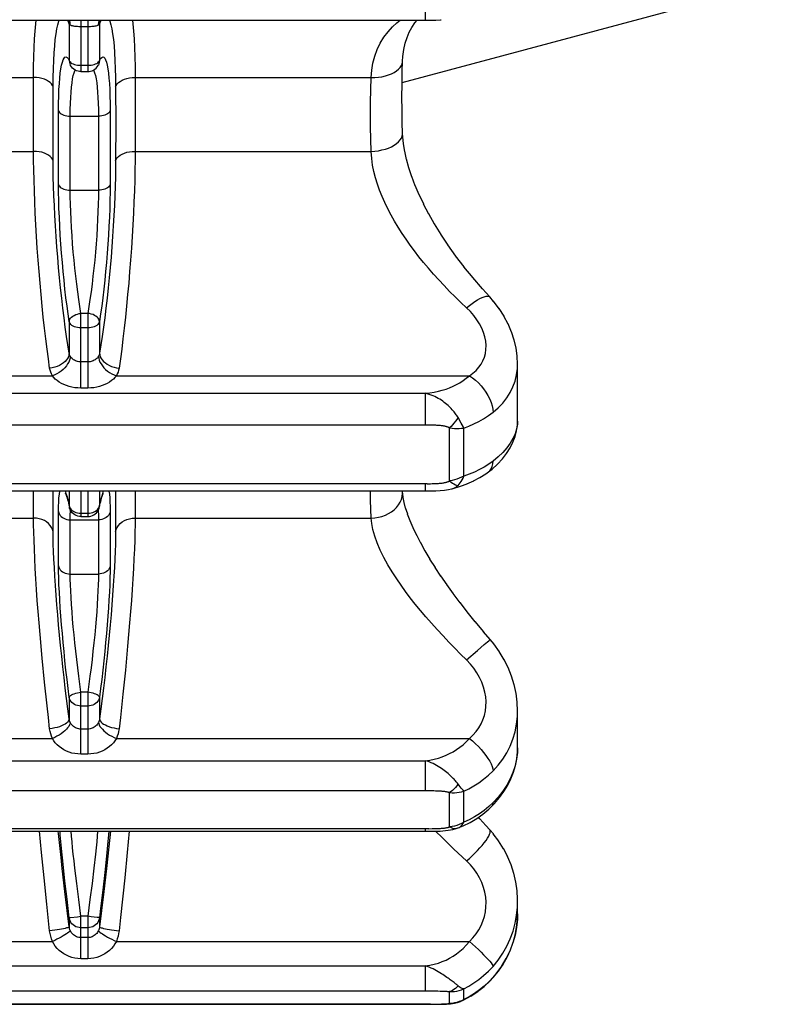
# Model space of a CAD drawing. Units: millimetres. Extents: x 0 to 297, y 0 to 210.
# Drawn here: x 229 to 248, y 65 to 90 of the extents above; entities that cross this region are included whole.
import ezdxf

# ---------------------------------------------------------------- set-up
doc = ezdxf.new("R2010")
doc.units = ezdxf.units.MM
doc.header["$LTSCALE"] = 16.335
doc.layers.get('0').update_dxf_attribs({"linetype": 'CONTINUOUS'})
doc.layers.add('RUNDUNGEN', color=7, linetype='CONTINUOUS')

msp = doc.modelspace()

# ---------------------------------------------------------------- linework, layer by layer
at = {"color": 7, "linetype": 'CONTINUOUS'}
for p, q in [((221.831, 89.742), (239.145, 89.742)), ((241.488, 79.565), (241.488, 81.015)), ((221.831, 77.792), (239.145, 77.792)), ((241.488, 71.268), (241.488, 72.206)), ((221.831, 69.152), (239.145, 69.152)), ((241.488, 67.053), (241.488, 67.377)), ((221.831, 64.759), (239.145, 64.759))]:
    msp.add_line(p, q, dxfattribs=at)
at = {"layer": 'RUNDUNGEN', "color": 7, "linetype": 'CONTINUOUS'}
for p, q in [((238.555, 88.16), (248.006, 90.693)), ((239.145, 90.088), (239.145, 89.742)), ((230.401, 89.742), (230.401, 88.437)), ((230.575, 89.742), (230.575, 88.437)), ((230.104, 89.641), (230.104, 88.72)), ((230.401, 89.585), (230.575, 89.585)), ((230.873, 89.641), (230.873, 88.72)), ((230.12, 88.632), (230.132, 88.604)), ((230.128, 88.612), (230.128, 88.613)), ((230.132, 88.604), (230.133, 88.604)), ((230.401, 88.597), (230.575, 88.597)), ((230.804, 88.646), (230.829, 88.663)), ((230.844, 88.604), (230.844, 88.604)), ((238.567, 88.698), (238.567, 88.698)), ((223.208, 88.288), (229.198, 88.288)), ((229.197, 87.663), (229.198, 88.288)), ((230.401, 88.437), (230.575, 88.437)), ((231.778, 88.288), (237.768, 88.288)), ((231.778, 88.288), (231.78, 87.35)), ((229.693, 87.111), (229.695, 88.047)), ((231.282, 88.047), (231.284, 87.111)), ((238.552, 87.785), (238.554, 88.118)), ((238.554, 87.458), (238.552, 87.791)), ((229.197, 86.725), (229.197, 87.663)), ((229.83, 86.51), (229.831, 87.448)), ((230.127, 86.366), (230.129, 87.304)), ((230.129, 87.304), (230.847, 87.304)), ((230.847, 87.304), (230.849, 86.366)), ((231.145, 87.448), (231.147, 86.51)), ((231.78, 87.35), (231.778, 86.413)), ((238.56, 87.13), (238.554, 87.464)), ((229.695, 86.175), (229.693, 87.111)), ((231.284, 87.111), (231.282, 86.175)), ((238.567, 86.878), (238.56, 87.137)), ((238.573, 86.776), (238.567, 86.878)), ((238.567, 86.878), (238.567, 86.878)), ((238.591, 86.6), (238.573, 86.782)), ((229.2, 86.184), (229.197, 86.725)), ((229.831, 85.571), (229.83, 86.51)), ((231.147, 86.51), (231.145, 85.571)), ((238.623, 86.409), (238.591, 86.605)), ((223.208, 86.413), (229.198, 86.413)), ((230.129, 85.428), (230.127, 86.366)), ((230.849, 86.366), (230.847, 85.428)), ((231.778, 86.413), (237.768, 86.413)), ((238.668, 86.205), (238.622, 86.415)), ((238.728, 85.992), (238.667, 86.212)), ((238.801, 85.769), (238.726, 85.998)), ((238.889, 85.541), (238.799, 85.776)), ((238.99, 85.307), (238.886, 85.548)), ((230.129, 85.428), (230.847, 85.428)), ((239.105, 85.068), (238.987, 85.314)), ((239.234, 84.821), (239.101, 85.074)), ((239.381, 84.565), (239.231, 84.828)), ((239.544, 84.301), (239.377, 84.572)), ((239.724, 84.031), (239.54, 84.308)), ((239.92, 83.756), (239.72, 84.037)), ((240.131, 83.478), (239.915, 83.762)), ((240.356, 83.2), (240.126, 83.485)), ((240.593, 82.924), (240.351, 83.207)), ((240.591, 82.927), (240.588, 82.93)), ((240.779, 82.718), (240.593, 82.924)), ((240.779, 82.718), (240.779, 82.718)), ((240.878, 82.604), (240.779, 82.718)), ((241.02, 82.418), (240.874, 82.609)), ((230.575, 82.299), (230.401, 82.299)), ((230.401, 80.403), (230.401, 82.299)), ((230.575, 82.299), (230.575, 80.403)), ((241.143, 82.225), (241.016, 82.423)), ((230.104, 82.092), (230.104, 81.288)), ((230.873, 82.092), (230.873, 81.288)), ((241.248, 82.026), (241.14, 82.23)), ((241.334, 81.825), (241.246, 82.032)), ((230.575, 81.929), (230.401, 81.929)), ((241.402, 81.621), (241.332, 81.83)), ((241.45, 81.417), (241.4, 81.625)), ((241.479, 81.213), (241.449, 81.421)), ((230.575, 81.067), (230.401, 81.067)), ((241.488, 81.014), (241.478, 81.217)), ((241.488, 81.013), (241.488, 81.014)), ((220.711, 80.717), (229.677, 80.717)), ((231.3, 80.717), (240.265, 80.717)), ((221.831, 80.27), (239.145, 80.27)), ((230.575, 80.403), (230.401, 80.403)), ((239.145, 80.27), (239.145, 79.47)), ((241.488, 79.566), (241.488, 79.566)), ((239.761, 78.047), (239.761, 79.395)), ((240.124, 78.169), (240.124, 79.389)), ((240.745, 78.274), (240.84, 78.348)), ((240.745, 78.274), (240.745, 78.274)), ((240.202, 77.97), (240.375, 78.048)), ((240.369, 78.045), (240.532, 78.132)), ((240.526, 78.129), (240.529, 78.131)), ((229.198, 77.103), (229.197, 77.792)), ((229.693, 77.469), (229.693, 77.792)), ((230.104, 77.792), (230.104, 77.416)), ((230.401, 77.792), (230.401, 77.143)), ((230.575, 77.792), (230.575, 77.143)), ((230.873, 77.792), (230.873, 77.416)), ((231.283, 77.792), (231.283, 77.236)), ((231.78, 77.792), (231.778, 77.103)), ((238.567, 77.772), (238.566, 77.792)), ((239.145, 77.975), (239.145, 77.792)), ((239.193, 77.975), (239.28, 77.976)), ((239.808, 77.843), (239.855, 77.855)), ((239.808, 77.843), (239.808, 77.843)), ((239.848, 77.853), (240.035, 77.909)), ((240.035, 77.909), (240.209, 77.973)), ((238.646, 77.356), (238.608, 77.5)), ((229.695, 76.758), (229.693, 77.469)), ((229.83, 76.615), (229.831, 77.266)), ((230.104, 77.416), (230.108, 77.378)), ((230.107, 77.387), (230.108, 77.378)), ((230.135, 77.283), (230.137, 77.303)), ((230.84, 77.303), (230.841, 77.283)), ((230.864, 77.385), (230.873, 77.416)), ((230.868, 77.378), (230.881, 77.434)), ((230.873, 77.416), (230.868, 77.378)), ((230.868, 77.378), (230.868, 77.378)), ((231.145, 77.266), (231.147, 76.612)), ((238.697, 77.2), (238.644, 77.361)), ((223.208, 77.103), (229.198, 77.103)), ((230.127, 76.407), (230.129, 77.058)), ((230.129, 77.058), (230.847, 77.058)), ((230.401, 77.143), (230.361, 77.146)), ((230.401, 77.224), (230.575, 77.224)), ((230.401, 77.143), (230.575, 77.143)), ((230.575, 77.143), (230.616, 77.146)), ((231.283, 77.236), (231.282, 76.758)), ((231.778, 77.103), (237.768, 77.103)), ((238.761, 77.031), (238.695, 77.205)), ((238.839, 76.851), (238.759, 77.037)), ((238.929, 76.662), (238.836, 76.857)), ((229.831, 75.889), (229.83, 76.615)), ((231.147, 76.612), (231.145, 75.889)), ((239.03, 76.466), (238.926, 76.668)), ((230.129, 75.682), (230.127, 76.407)), ((239.143, 76.265), (239.027, 76.473)), ((239.266, 76.057), (239.139, 76.271)), ((230.849, 76.171), (230.847, 75.682)), ((239.4, 75.845), (239.262, 76.064)), ((239.543, 75.629), (239.396, 75.851)), ((230.129, 75.682), (230.847, 75.682)), ((239.696, 75.408), (239.539, 75.635)), ((239.858, 75.183), (239.692, 75.414)), ((240.031, 74.952), (239.854, 75.189)), ((240.216, 74.715), (240.027, 74.958)), ((240.414, 74.468), (240.211, 74.721)), ((231.638, 74.44), (231.587, 73.848)), ((240.629, 74.211), (240.409, 74.475)), ((240.794, 74.018), (240.624, 74.217)), ((240.889, 73.903), (240.794, 74.018)), ((231.587, 73.848), (231.53, 73.242)), ((240.19, 73.502), (240.471, 73.745)), ((240.471, 73.745), (240.642, 73.891)), ((241.027, 73.71), (240.884, 73.909)), ((229.476, 72.937), (229.417, 73.547)), ((241.148, 73.508), (241.022, 73.717)), ((241.25, 73.3), (241.144, 73.516)), ((231.53, 73.242), (231.468, 72.633)), ((241.335, 73.086), (241.247, 73.307)), ((241.402, 72.868), (241.333, 73.093)), ((229.541, 72.333), (229.476, 72.937)), ((241.45, 72.647), (241.4, 72.875)), ((230.104, 72.554), (230.104, 72.006)), ((230.575, 72.681), (230.401, 72.681)), ((230.401, 71.11), (230.401, 72.681)), ((230.575, 72.681), (230.575, 71.11)), ((230.873, 72.554), (230.873, 72.006)), ((230.575, 72.332), (230.401, 72.332)), ((241.478, 72.431), (241.478, 72.434)), ((241.488, 72.205), (241.488, 72.205)), ((230.575, 71.745), (230.401, 71.745)), ((220.711, 71.507), (229.677, 71.508)), ((231.3, 71.508), (240.265, 71.507)), ((241.488, 71.268), (241.488, 71.268)), ((230.575, 71.11), (230.401, 71.11)), ((221.831, 70.944), (239.145, 70.944)), ((239.145, 70.944), (239.145, 70.185)), ((221.739, 70.185), (239.145, 70.185)), ((239.761, 69.264), (239.761, 70.136)), ((240.124, 69.38), (240.124, 70.17)), ((240.866, 69.881), (240.755, 69.777)), ((240.602, 69.585), (240.605, 69.588)), ((239.977, 69.237), (240.103, 69.29)), ((239.238, 69.218), (221.782, 69.218)), ((229.4, 68.609), (229.348, 69.152)), ((231.151, 69.152), (231.109, 68.759)), ((231.628, 69.152), (231.576, 68.609)), ((239.145, 69.218), (239.145, 69.152)), ((239.145, 69.152), (239.298, 69.153)), ((239.238, 69.218), (239.32, 69.219)), ((240.873, 69.085), (240.781, 69.192)), ((241.011, 68.902), (240.87, 69.089)), ((231.084, 68.893), (231.048, 68.52)), ((231.109, 68.759), (231.049, 68.209)), ((241.133, 68.708), (241.007, 68.909)), ((229.464, 67.97), (229.4, 68.609)), ((230.769, 68.571), (230.729, 68.216)), ((231.048, 68.52), (231.004, 68.106)), ((231.576, 68.609), (231.512, 67.97)), ((241.237, 68.506), (241.129, 68.715)), ((241.324, 68.297), (241.233, 68.514)), ((229.996, 67.886), (229.949, 68.317)), ((241.393, 68.081), (241.321, 68.304)), ((230.729, 68.216), (230.683, 67.829)), ((231.004, 68.106), (230.955, 67.66)), ((231.049, 68.209), (230.981, 67.626)), ((241.443, 67.862), (241.39, 68.089)), ((229.534, 67.302), (229.464, 67.97)), ((230.048, 67.428), (229.996, 67.886)), ((230.345, 67.417), (230.294, 67.829)), ((230.683, 67.829), (230.631, 67.417)), ((241.475, 67.64), (241.442, 67.87)), ((230.104, 66.725), (229.995, 67.626)), ((230.981, 67.626), (230.873, 66.725)), ((241.488, 67.417), (241.474, 67.648)), ((229.607, 66.624), (229.534, 67.302)), ((230.104, 66.958), (230.048, 67.428)), ((230.401, 66.993), (230.345, 67.417)), ((230.631, 67.417), (230.575, 66.993)), ((241.488, 67.376), (241.488, 67.426)), ((241.488, 67.376), (241.488, 67.377)), ((230.575, 66.993), (230.401, 66.993)), ((230.401, 65.917), (230.401, 66.993)), ((230.575, 66.993), (230.575, 65.917)), ((241.471, 66.768), (241.487, 66.995)), ((241.487, 66.991), (241.488, 67.043)), ((241.488, 67.053), (241.488, 67.044)), ((230.104, 66.958), (230.104, 66.725)), ((230.813, 66.965), (230.665, 66.982)), ((230.856, 66.96), (230.813, 66.965)), ((230.873, 66.958), (230.873, 66.725)), ((241.433, 66.547), (241.471, 66.773)), ((230.575, 66.703), (230.401, 66.703)), ((241.375, 66.33), (241.434, 66.552)), ((220.711, 66.355), (229.677, 66.355)), ((230.575, 66.454), (230.401, 66.454)), ((231.3, 66.355), (240.265, 66.355)), ((241.296, 66.118), (241.376, 66.335)), ((241.198, 65.913), (241.298, 66.123)), ((230.575, 65.917), (230.401, 65.917)), ((241.081, 65.718), (241.201, 65.919)), ((221.831, 65.736), (239.145, 65.736)), ((239.145, 65.736), (239.145, 65.1)), ((240.862, 65.435), (240.95, 65.539)), ((240.945, 65.533), (241.085, 65.724)), ((240.638, 65.215), (240.788, 65.356)), ((240.866, 65.445), (240.755, 65.328)), ((240.788, 65.356), (240.862, 65.435)), ((240.862, 65.435), (240.866, 65.445)), ((221.656, 65.099), (239.326, 65.099)), ((239.326, 65.099), (239.4, 65.099)), ((239.4, 65.099), (239.464, 65.098)), ((239.761, 64.78), (239.761, 65.081)), ((240.124, 64.878), (240.124, 65.152)), ((240.302, 64.969), (240.477, 65.086)), ((240.47, 65.081), (240.638, 65.215)), ((240.632, 65.209), (240.635, 65.212)), ((239.28, 64.766), (221.782, 64.765)), ((239.145, 64.765), (239.145, 64.759)), ((239.145, 64.759), (239.197, 64.759)), ((239.197, 64.759), (239.372, 64.76)), ((239.28, 64.766), (239.391, 64.766)), ((239.372, 64.76), (239.456, 64.761)), ((239.391, 64.766), (239.453, 64.767)), ((239.453, 64.767), (239.506, 64.767)), ((239.456, 64.761), (239.536, 64.762)), ((239.506, 64.767), (239.553, 64.768)), ((239.553, 64.768), (239.594, 64.77)), ((239.594, 64.77), (239.63, 64.771)), ((239.824, 64.784), (239.761, 64.78)), ((239.817, 64.776), (239.832, 64.778)), ((239.832, 64.778), (239.886, 64.786)), ((239.832, 64.778), (239.832, 64.778)), ((240.008, 64.827), (239.948, 64.808)), ((239.99, 64.814), (240.034, 64.829)), ((240.067, 64.85), (240.008, 64.827)), ((240.029, 64.827), (240.086, 64.852)), ((240.124, 64.878), (240.067, 64.85)), ((240.086, 64.852), (240.125, 64.871)), ((240.086, 64.852), (240.086, 64.852)), ((240.125, 64.871), (240.305, 64.971))]:
    msp.add_line(p, q, dxfattribs=at)
for points in [[(229.198, 88.288), (229.201, 88.559), (229.206, 88.813), (229.215, 89.049), (229.226, 89.267), (229.239, 89.467), (229.255, 89.648), (229.266, 89.742)], [(229.695, 88.047), (229.697, 88.288), (229.703, 88.512), (229.711, 88.722), (229.722, 88.915), (229.735, 89.093), (229.751, 89.254), (229.77, 89.397), (229.791, 89.522), (229.814, 89.627), (229.84, 89.714), (229.851, 89.742)], [(230.058, 89.742), (230.067, 89.727), (230.104, 89.641)], [(230.104, 89.641), (230.098, 89.701), (230.089, 89.742)], [(230.13, 89.623), (230.124, 89.681), (230.111, 89.736), (230.109, 89.742)], [(230.847, 89.623), (230.852, 89.681), (230.865, 89.736), (230.867, 89.742)], [(230.873, 89.641), (230.878, 89.701), (230.887, 89.742)], [(230.873, 89.641), (230.91, 89.727), (230.918, 89.742)], [(231.125, 89.742), (231.137, 89.714), (231.162, 89.627), (231.185, 89.522), (231.206, 89.397), (231.225, 89.254), (231.241, 89.093), (231.255, 88.915), (231.265, 88.722), (231.274, 88.512), (231.279, 88.288), (231.282, 88.047)], [(231.71, 89.742), (231.721, 89.648), (231.737, 89.467), (231.751, 89.267), (231.762, 89.049), (231.77, 88.813), (231.775, 88.559), (231.778, 88.288)], [(237.768, 88.288), (237.783, 88.471), (237.813, 88.651), (237.86, 88.827), (237.922, 88.996), (238.001, 89.159), (238.094, 89.31), (238.198, 89.448), (238.309, 89.57), (238.419, 89.674), (238.503, 89.742)], [(238.567, 88.698), (238.575, 88.822), (238.598, 88.998), (238.633, 89.157), (238.68, 89.303), (238.737, 89.436), (238.804, 89.558), (238.881, 89.671), (238.941, 89.742)], [(239.145, 89.742), (239.181, 89.742), (239.299, 89.743), (239.416, 89.746), (239.529, 89.753), (239.546, 89.755)], [(230.104, 89.641), (230.107, 89.637), (230.113, 89.633), (230.12, 89.628), (230.13, 89.623)], [(230.13, 89.623), (230.142, 89.616), (230.157, 89.61), (230.175, 89.605), (230.194, 89.601), (230.215, 89.597), (230.238, 89.594), (230.263, 89.591), (230.289, 89.589), (230.316, 89.587), (230.344, 89.586), (230.372, 89.585), (230.401, 89.585)], [(230.575, 89.585), (230.61, 89.585), (230.644, 89.586), (230.677, 89.588), (230.708, 89.59), (230.738, 89.594), (230.765, 89.598), (230.79, 89.603), (230.812, 89.608), (230.831, 89.615), (230.847, 89.623)], [(230.847, 89.623), (230.856, 89.628), (230.863, 89.633), (230.869, 89.637), (230.873, 89.641)], [(229.831, 87.448), (229.833, 87.637), (229.838, 87.813), (229.844, 87.979), (229.853, 88.132), (229.864, 88.271), (229.878, 88.396), (229.893, 88.505), (229.91, 88.598), (229.929, 88.675), (229.95, 88.734), (229.972, 88.777), (229.996, 88.802), (230.022, 88.809), (230.048, 88.798), (230.075, 88.768), (230.104, 88.72)], [(230.873, 88.72), (230.901, 88.768), (230.928, 88.798), (230.955, 88.809), (230.98, 88.802), (231.004, 88.777), (231.026, 88.734), (231.047, 88.675), (231.066, 88.598), (231.083, 88.505), (231.098, 88.396), (231.112, 88.271), (231.123, 88.132), (231.132, 87.979), (231.138, 87.813), (231.143, 87.637), (231.145, 87.448)], [(230.104, 88.72), (230.112, 88.7), (230.127, 88.681), (230.147, 88.663), (230.172, 88.646)], [(230.104, 88.72), (230.109, 88.675), (230.12, 88.632)], [(230.128, 88.612), (230.128, 88.613), (230.129, 88.611), (230.133, 88.604)], [(230.401, 88.437), (230.368, 88.439), (230.33, 88.446), (230.292, 88.458), (230.255, 88.475), (230.221, 88.497), (230.19, 88.524), (230.162, 88.556), (230.139, 88.592), (230.132, 88.604)], [(230.172, 88.646), (230.203, 88.632), (230.237, 88.619)], [(230.237, 88.619), (230.275, 88.61), (230.316, 88.602), (230.358, 88.598), (230.401, 88.597)], [(230.575, 88.597), (230.618, 88.598), (230.661, 88.602), (230.701, 88.61), (230.739, 88.619)], [(230.575, 88.437), (230.608, 88.439), (230.647, 88.446), (230.685, 88.458), (230.721, 88.475), (230.755, 88.497), (230.787, 88.524), (230.814, 88.556), (230.837, 88.592), (230.847, 88.609)], [(230.739, 88.619), (230.774, 88.632), (230.804, 88.646)], [(230.829, 88.663), (230.85, 88.681), (230.864, 88.7), (230.873, 88.72)], [(230.873, 88.72), (230.868, 88.675), (230.856, 88.632), (230.844, 88.604)], [(237.768, 88.288), (237.862, 88.289), (237.955, 88.296), (238.045, 88.308), (238.131, 88.327), (238.212, 88.351), (238.287, 88.38), (238.355, 88.414), (238.415, 88.453), (238.466, 88.495), (238.507, 88.54), (238.538, 88.588), (238.558, 88.638), (238.567, 88.689), (238.567, 88.698)], [(238.554, 88.112), (238.56, 88.439), (238.567, 88.698)], [(229.695, 88.047), (229.681, 88.086), (229.656, 88.123), (229.623, 88.158), (229.58, 88.19), (229.529, 88.219), (229.472, 88.243), (229.409, 88.262), (229.341, 88.276), (229.271, 88.285), (229.198, 88.288)], [(230.129, 87.304), (230.131, 87.473), (230.135, 87.632), (230.142, 87.781), (230.151, 87.919), (230.162, 88.044), (230.175, 88.156), (230.191, 88.254), (230.208, 88.337), (230.227, 88.406), (230.248, 88.46), (230.256, 88.474)], [(230.72, 88.474), (230.729, 88.46), (230.749, 88.406), (230.768, 88.337), (230.786, 88.254), (230.801, 88.156), (230.814, 88.044), (230.825, 87.919), (230.834, 87.781), (230.841, 87.632), (230.845, 87.473), (230.847, 87.304)], [(231.282, 88.047), (231.296, 88.086), (231.32, 88.123), (231.354, 88.158), (231.396, 88.19), (231.447, 88.219), (231.504, 88.243), (231.567, 88.262), (231.635, 88.276), (231.706, 88.285), (231.778, 88.288)], [(237.768, 86.413), (237.759, 86.725), (237.754, 87.038), (237.752, 87.35), (237.754, 87.663), (237.759, 87.976), (237.768, 88.288)], [(229.831, 87.448), (229.84, 87.425), (229.854, 87.403), (229.875, 87.382), (229.9, 87.362), (229.931, 87.345), (229.965, 87.331), (230.003, 87.319), (230.044, 87.311), (230.086, 87.305), (230.129, 87.304)], [(231.145, 87.448), (231.136, 87.425), (231.122, 87.403), (231.102, 87.382), (231.076, 87.362), (231.046, 87.345), (231.011, 87.331), (230.973, 87.319), (230.933, 87.311), (230.89, 87.305), (230.847, 87.304)], [(237.768, 86.413), (237.862, 86.418), (237.955, 86.429), (238.045, 86.447), (238.131, 86.469), (238.212, 86.497), (238.287, 86.53), (238.355, 86.568), (238.415, 86.609), (238.466, 86.653), (238.507, 86.701), (238.538, 86.75), (238.558, 86.801), (238.567, 86.852), (238.567, 86.878)], [(229.695, 86.175), (229.681, 86.213), (229.656, 86.251), (229.623, 86.285), (229.58, 86.317), (229.529, 86.345), (229.472, 86.369), (229.409, 86.388), (229.341, 86.402), (229.271, 86.41), (229.198, 86.413)], [(231.282, 86.175), (231.296, 86.213), (231.32, 86.251), (231.354, 86.285), (231.396, 86.317), (231.447, 86.345), (231.504, 86.369), (231.567, 86.388), (231.635, 86.402), (231.706, 86.41), (231.778, 86.413)], [(231.778, 86.413), (231.776, 86.184), (231.772, 85.941), (231.766, 85.683), (231.758, 85.412), (231.747, 85.131), (231.734, 84.841), (231.718, 84.546), (231.701, 84.249), (231.682, 83.951), (231.661, 83.654), (231.638, 83.36), (231.614, 83.066), (231.587, 82.775), (231.56, 82.486), (231.53, 82.201), (231.5, 81.923), (231.468, 81.653), (231.436, 81.393), (231.403, 81.145), (231.369, 80.911)], [(240.19, 82.444), (240.046, 82.579), (239.904, 82.717), (239.762, 82.858), (239.622, 83.003), (239.485, 83.149), (239.352, 83.296), (239.224, 83.444), (239.1, 83.591), (238.983, 83.737), (238.869, 83.884), (238.76, 84.031), (238.655, 84.18), (238.554, 84.331), (238.457, 84.484), (238.364, 84.639), (238.275, 84.796), (238.193, 84.954), (238.116, 85.113), (238.046, 85.27), (237.984, 85.427), (237.929, 85.582), (237.881, 85.739), (237.84, 85.898), (237.806, 86.063), (237.783, 86.235), (237.768, 86.413)], [(229.607, 80.911), (229.574, 81.145), (229.541, 81.393), (229.508, 81.653), (229.476, 81.923), (229.446, 82.201), (229.417, 82.486), (229.389, 82.775), (229.363, 83.066), (229.338, 83.36), (229.315, 83.654), (229.294, 83.951), (229.275, 84.249), (229.258, 84.546), (229.242, 84.841), (229.229, 85.131), (229.219, 85.412), (229.21, 85.683), (229.204, 85.941), (229.2, 86.184)], [(230.104, 81.288), (230.07, 81.497), (230.037, 81.716), (230.004, 81.947), (229.973, 82.187), (229.942, 82.434), (229.913, 82.687), (229.885, 82.944), (229.859, 83.203), (229.834, 83.464), (229.812, 83.726), (229.791, 83.989), (229.771, 84.254), (229.754, 84.518), (229.739, 84.78), (229.726, 85.037), (229.715, 85.287), (229.706, 85.527), (229.7, 85.756), (229.696, 85.972), (229.695, 86.175)], [(231.282, 86.175), (231.28, 85.972), (231.276, 85.756), (231.27, 85.527), (231.261, 85.287), (231.251, 85.037), (231.238, 84.78), (231.222, 84.518), (231.205, 84.254), (231.186, 83.989), (231.165, 83.726), (231.142, 83.464), (231.117, 83.203), (231.091, 82.944), (231.063, 82.687), (231.034, 82.434), (231.004, 82.187), (230.972, 81.947), (230.939, 81.716), (230.906, 81.497), (230.873, 81.288)], [(229.831, 85.571), (229.84, 85.548), (229.854, 85.526), (229.875, 85.505), (229.9, 85.486), (229.931, 85.469), (229.965, 85.455), (230.003, 85.443), (230.044, 85.435), (230.086, 85.43), (230.129, 85.428)], [(230.104, 82.092), (230.075, 82.284), (230.048, 82.485), (230.021, 82.697), (229.996, 82.915), (229.972, 83.139), (229.95, 83.366), (229.929, 83.595), (229.91, 83.825), (229.893, 84.056), (229.877, 84.286), (229.864, 84.515), (229.853, 84.741), (229.844, 84.962), (229.838, 85.175), (229.833, 85.377), (229.831, 85.571)], [(231.145, 85.571), (231.136, 85.548), (231.122, 85.526), (231.102, 85.505), (231.076, 85.486), (231.046, 85.469), (231.011, 85.455), (230.973, 85.443), (230.933, 85.435), (230.89, 85.43), (230.847, 85.428)], [(231.145, 85.571), (231.143, 85.377), (231.139, 85.175), (231.132, 84.962), (231.123, 84.741), (231.112, 84.515), (231.099, 84.286), (231.084, 84.056), (231.066, 83.825), (231.047, 83.595), (231.027, 83.366), (231.004, 83.139), (230.98, 82.915), (230.955, 82.697), (230.928, 82.485), (230.901, 82.284), (230.873, 82.092)], [(230.401, 82.299), (230.373, 82.471), (230.346, 82.653), (230.319, 82.843), (230.294, 83.04), (230.27, 83.241), (230.247, 83.445), (230.227, 83.651), (230.208, 83.857), (230.19, 84.065), (230.175, 84.272), (230.162, 84.478), (230.151, 84.681), (230.142, 84.879), (230.135, 85.071), (230.131, 85.254), (230.129, 85.428)], [(230.847, 85.428), (230.845, 85.254), (230.841, 85.071), (230.834, 84.879), (230.826, 84.681), (230.814, 84.478), (230.801, 84.272), (230.786, 84.065), (230.769, 83.857), (230.75, 83.651), (230.729, 83.445), (230.707, 83.241), (230.683, 83.04), (230.657, 82.843), (230.631, 82.653), (230.603, 82.471), (230.575, 82.299)], [(240.19, 82.444), (240.263, 82.502), (240.335, 82.554), (240.404, 82.602), (240.471, 82.643), (240.533, 82.677), (240.59, 82.704), (240.642, 82.723), (240.687, 82.735), (240.725, 82.738), (240.755, 82.733), (240.777, 82.72), (240.779, 82.718)], [(230.104, 82.092), (230.109, 82.12), (230.12, 82.149), (230.139, 82.177), (230.163, 82.203), (230.194, 82.227), (230.229, 82.249), (230.268, 82.267), (230.311, 82.281), (230.356, 82.293), (230.401, 82.299)], [(230.873, 82.092), (230.868, 82.12), (230.856, 82.149), (230.837, 82.177), (230.813, 82.203), (230.782, 82.227), (230.747, 82.249), (230.708, 82.267), (230.665, 82.281), (230.621, 82.293), (230.575, 82.299)], [(240.265, 80.717), (240.354, 80.782), (240.433, 80.853), (240.502, 80.93), (240.561, 81.011), (240.608, 81.098), (240.645, 81.189), (240.671, 81.285), (240.685, 81.384), (240.688, 81.487), (240.678, 81.593), (240.657, 81.7), (240.624, 81.81), (240.579, 81.92), (240.523, 82.03), (240.455, 82.138), (240.377, 82.245), (240.289, 82.346), (240.19, 82.444)], [(230.401, 81.929), (230.358, 81.931), (230.316, 81.937), (230.275, 81.946), (230.237, 81.959), (230.203, 81.975), (230.172, 81.995), (230.147, 82.016), (230.127, 82.04), (230.112, 82.066), (230.104, 82.092)], [(230.873, 82.092), (230.864, 82.066), (230.85, 82.04), (230.829, 82.016), (230.804, 81.995), (230.774, 81.975), (230.739, 81.959), (230.701, 81.946), (230.661, 81.937), (230.618, 81.931), (230.575, 81.929)], [(230.104, 81.288), (230.098, 81.244), (230.085, 81.2), (230.063, 81.157), (230.034, 81.116), (229.998, 81.076), (229.955, 81.04), (229.907, 81.007), (229.853, 80.978), (229.795, 80.953), (229.735, 80.934), (229.672, 80.92), (229.607, 80.911)], [(230.13, 81.212), (230.12, 81.229), (230.113, 81.248), (230.107, 81.267), (230.104, 81.288)], [(230.873, 81.288), (230.869, 81.268), (230.863, 81.248), (230.856, 81.229), (230.847, 81.212)], [(230.873, 81.288), (230.878, 81.244), (230.891, 81.2), (230.913, 81.157), (230.942, 81.116), (230.978, 81.076), (231.021, 81.04), (231.069, 81.007), (231.123, 80.978), (231.181, 80.953), (231.242, 80.934), (231.305, 80.92), (231.369, 80.911)], [(230.13, 81.212), (230.124, 81.164), (230.111, 81.115), (230.091, 81.065), (230.064, 81.016), (230.031, 80.967), (229.992, 80.92), (229.948, 80.876), (229.899, 80.835), (229.847, 80.798), (229.792, 80.766), (229.735, 80.738), (229.677, 80.717)], [(230.401, 81.067), (230.372, 81.068), (230.344, 81.072), (230.316, 81.078), (230.289, 81.086), (230.263, 81.097), (230.238, 81.109), (230.215, 81.123), (230.194, 81.138), (230.175, 81.155), (230.157, 81.173), (230.142, 81.192), (230.13, 81.212)], [(230.847, 81.212), (230.834, 81.192), (230.819, 81.173), (230.801, 81.155), (230.782, 81.138), (230.761, 81.123), (230.738, 81.109), (230.713, 81.097), (230.687, 81.086), (230.66, 81.078), (230.632, 81.072), (230.604, 81.068), (230.575, 81.067)], [(230.847, 81.212), (230.852, 81.164), (230.865, 81.115), (230.885, 81.065), (230.912, 81.016), (230.945, 80.967), (230.984, 80.92), (231.028, 80.876), (231.077, 80.835), (231.129, 80.798), (231.185, 80.766), (231.242, 80.738), (231.3, 80.717)], [(240.866, 79.791), (240.997, 79.903), (241.113, 80.023), (241.215, 80.152), (241.301, 80.288), (241.371, 80.431), (241.425, 80.581), (241.463, 80.737), (241.484, 80.897), (241.488, 81.013)], [(229.677, 80.717), (229.652, 80.762), (229.633, 80.809), (229.618, 80.859), (229.607, 80.911)], [(231.369, 80.911), (231.358, 80.859), (231.343, 80.809), (231.324, 80.762), (231.3, 80.717)], [(230.401, 80.403), (230.324, 80.406), (230.248, 80.413), (230.174, 80.426), (230.102, 80.444), (230.032, 80.466), (229.967, 80.492), (229.905, 80.522), (229.849, 80.556), (229.797, 80.592), (229.751, 80.632), (229.711, 80.673), (229.677, 80.717)], [(231.3, 80.717), (231.265, 80.673), (231.225, 80.632), (231.179, 80.592), (231.128, 80.556), (231.071, 80.522), (231.01, 80.492), (230.944, 80.466), (230.875, 80.444), (230.802, 80.426), (230.728, 80.413), (230.652, 80.406), (230.575, 80.403)], [(239.144, 80.27), (239.261, 80.282), (239.372, 80.3), (239.477, 80.322), (239.576, 80.348), (239.671, 80.379), (239.762, 80.413), (239.85, 80.451), (239.935, 80.494), (240.019, 80.54), (240.102, 80.593), (240.184, 80.652), (240.265, 80.717)], [(240.265, 80.717), (240.342, 80.665), (240.418, 80.604), (240.491, 80.536), (240.561, 80.462), (240.625, 80.382), (240.684, 80.298), (240.736, 80.212), (240.78, 80.124), (240.816, 80.037), (240.842, 79.952), (240.859, 79.869), (240.866, 79.791)], [(239.975, 79.657), (239.962, 79.679), (239.947, 79.703), (239.931, 79.727), (239.914, 79.752), (239.895, 79.777), (239.875, 79.802), (239.853, 79.828), (239.83, 79.855), (239.805, 79.881), (239.779, 79.908), (239.751, 79.935), (239.722, 79.961), (239.691, 79.988), (239.659, 80.015), (239.625, 80.041), (239.589, 80.067), (239.552, 80.093), (239.513, 80.118), (239.473, 80.142), (239.431, 80.165), (239.387, 80.187), (239.342, 80.208), (239.295, 80.227), (239.246, 80.244), (239.196, 80.258), (239.145, 80.27)], [(240.124, 79.389), (240.253, 79.439), (240.38, 79.495), (240.504, 79.557), (240.626, 79.626), (240.747, 79.705), (240.866, 79.791)], [(239.975, 79.657), (239.943, 79.607), (239.908, 79.559), (239.873, 79.514), (239.836, 79.471), (239.799, 79.431), (239.761, 79.395)], [(240.124, 79.389), (240.104, 79.428), (240.081, 79.47), (240.056, 79.514), (239.975, 79.657)], [(240.84, 78.348), (240.98, 78.475), (241.103, 78.607), (241.209, 78.743), (241.298, 78.883), (241.37, 79.026), (241.426, 79.172), (241.464, 79.32), (241.484, 79.468), (241.488, 79.566)], [(241.488, 79.566), (241.484, 79.483), (241.463, 79.363), (241.425, 79.243), (241.371, 79.122), (241.301, 79.002), (241.215, 78.884), (241.113, 78.768), (240.997, 78.656), (240.866, 78.549)], [(221.831, 79.47), (239.194, 79.469), (239.241, 79.469), (239.285, 79.469), (239.326, 79.468), (239.364, 79.467), (239.4, 79.466), (239.433, 79.464), (239.464, 79.462), (239.493, 79.46), (239.52, 79.458), (239.545, 79.455), (239.568, 79.452), (239.59, 79.449), (239.61, 79.445), (239.628, 79.442), (239.646, 79.438), (239.662, 79.434), (239.677, 79.43), (239.691, 79.426), (239.704, 79.421), (239.716, 79.417), (239.726, 79.413), (239.736, 79.408), (239.745, 79.404), (239.753, 79.399), (239.761, 79.395)], [(239.761, 79.395), (239.823, 79.386), (239.886, 79.381), (239.947, 79.379), (240.008, 79.379), (240.067, 79.383), (240.124, 79.389)], [(240.866, 78.549), (240.755, 78.469), (240.638, 78.397), (240.518, 78.332), (240.394, 78.272), (240.262, 78.218), (240.124, 78.169)], [(240.745, 78.274), (240.78, 78.305), (240.816, 78.353), (240.842, 78.41), (240.859, 78.476), (240.866, 78.549)], [(240.532, 78.132), (240.679, 78.226), (240.745, 78.274)], [(239.28, 77.976), (239.32, 77.977), (239.357, 77.977), (239.391, 77.979), (239.423, 77.98), (239.453, 77.982), (239.48, 77.983), (239.506, 77.985), (239.53, 77.988), (239.553, 77.99), (239.574, 77.993), (239.594, 77.996), (239.613, 77.999), (239.63, 78.002), (239.646, 78.006), (239.661, 78.009), (239.675, 78.013), (239.688, 78.016), (239.699, 78.02), (239.71, 78.024), (239.721, 78.028), (239.73, 78.032), (239.739, 78.035), (239.747, 78.039), (239.754, 78.043), (239.761, 78.047)], [(240.124, 78.169), (240.067, 78.14), (240.008, 78.114), (239.948, 78.092), (239.886, 78.074), (239.824, 78.059), (239.761, 78.047)], [(239.761, 78.047), (239.799, 78.016), (239.836, 77.99), (239.873, 77.968), (239.908, 77.951), (239.943, 77.939), (239.975, 77.932)], [(239.975, 77.932), (240.003, 77.962), (240.03, 77.996), (240.056, 78.034), (240.081, 78.075), (240.103, 78.12), (240.124, 78.169)], [(239.193, 77.975), (221.782, 77.975)], [(229.831, 77.266), (229.833, 77.398), (229.838, 77.516), (229.844, 77.621), (229.853, 77.71), (229.864, 77.783), (229.866, 77.792)], [(229.998, 77.792), (230.021, 77.728), (230.048, 77.641)], [(230.928, 77.641), (230.955, 77.728), (230.978, 77.792)], [(231.11, 77.792), (231.112, 77.783), (231.123, 77.71), (231.132, 77.621), (231.139, 77.516), (231.143, 77.398), (231.145, 77.266)], [(237.768, 77.103), (237.759, 77.332), (237.754, 77.561), (237.752, 77.791), (237.752, 77.792)], [(237.768, 77.103), (237.862, 77.109), (237.955, 77.123), (238.045, 77.147), (238.131, 77.178), (238.212, 77.217), (238.287, 77.263), (238.355, 77.316), (238.415, 77.374), (238.466, 77.438), (238.507, 77.505), (238.538, 77.576), (238.558, 77.649), (238.567, 77.723), (238.567, 77.772)], [(238.584, 77.618), (238.571, 77.72), (238.567, 77.772)], [(239.145, 77.792), (239.182, 77.792), (239.3, 77.793), (239.414, 77.795), (239.523, 77.801), (239.629, 77.811), (239.73, 77.827), (239.807, 77.843)], [(239.808, 77.843), (239.826, 77.848), (239.847, 77.855), (239.867, 77.863), (239.886, 77.871), (239.904, 77.88), (239.92, 77.889), (239.935, 77.899), (239.949, 77.909), (239.963, 77.92), (239.975, 77.932)], [(230.008, 77.731), (230.006, 77.733), (230.007, 77.732), (230.01, 77.726), (230.014, 77.716), (230.02, 77.701), (230.027, 77.682), (230.035, 77.659), (230.043, 77.632), (230.053, 77.601), (230.062, 77.566), (230.073, 77.528)], [(230.048, 77.641), (230.075, 77.537), (230.104, 77.416)], [(230.073, 77.528), (230.084, 77.485), (230.095, 77.438), (230.107, 77.387)], [(230.873, 77.416), (230.901, 77.537), (230.928, 77.641)], [(230.881, 77.434), (230.892, 77.482), (230.903, 77.525)], [(230.903, 77.525), (230.913, 77.564), (230.923, 77.599), (230.932, 77.631), (230.941, 77.658), (230.949, 77.681), (230.956, 77.7), (230.962, 77.715), (230.966, 77.726), (230.969, 77.732)], [(238.609, 77.496), (238.583, 77.622), (238.57, 77.724)], [(229.831, 77.266), (229.84, 77.233), (229.854, 77.2), (229.875, 77.17), (229.9, 77.142), (229.931, 77.118), (229.965, 77.097), (230.003, 77.08), (230.044, 77.068), (230.086, 77.061), (230.129, 77.058)], [(230.104, 77.416), (230.112, 77.385), (230.127, 77.355), (230.147, 77.327)], [(230.132, 77.311), (230.115, 77.352), (230.108, 77.378)], [(230.129, 77.058), (230.131, 77.177), (230.135, 77.283)], [(230.283, 77.168), (230.246, 77.187), (230.211, 77.211), (230.181, 77.24), (230.154, 77.274), (230.132, 77.311)], [(230.147, 77.327), (230.172, 77.302), (230.203, 77.279), (230.237, 77.26)], [(230.237, 77.26), (230.275, 77.245), (230.316, 77.233), (230.358, 77.227), (230.401, 77.224)], [(230.575, 77.224), (230.618, 77.227), (230.661, 77.233), (230.701, 77.245), (230.739, 77.26)], [(230.694, 77.168), (230.731, 77.187), (230.765, 77.211), (230.796, 77.24), (230.823, 77.274), (230.845, 77.311)], [(230.739, 77.26), (230.774, 77.279), (230.804, 77.302), (230.829, 77.327), (230.85, 77.355), (230.864, 77.385)], [(230.841, 77.283), (230.845, 77.177), (230.847, 77.058)], [(230.845, 77.311), (230.861, 77.352), (230.868, 77.378)], [(231.145, 77.266), (231.136, 77.233), (231.122, 77.2), (231.102, 77.17), (231.076, 77.142), (231.046, 77.118), (231.011, 77.097), (230.973, 77.08), (230.933, 77.068), (230.89, 77.061), (230.847, 77.058)], [(229.695, 76.758), (229.681, 76.814), (229.656, 76.867), (229.623, 76.918), (229.58, 76.964), (229.529, 77.004), (229.472, 77.039), (229.409, 77.066), (229.341, 77.086), (229.271, 77.099), (229.198, 77.103)], [(229.417, 73.547), (229.363, 74.147), (229.338, 74.44), (229.315, 74.728), (229.294, 75.012), (229.275, 75.29), (229.258, 75.562), (229.242, 75.825), (229.229, 76.077), (229.219, 76.315), (229.21, 76.538), (229.204, 76.744), (229.2, 76.932), (229.198, 77.103)], [(230.361, 77.146), (230.321, 77.154), (230.283, 77.168)], [(230.616, 77.146), (230.655, 77.154), (230.694, 77.168)], [(230.847, 77.058), (230.849, 76.404), (230.849, 76.171)], [(231.282, 76.758), (231.296, 76.814), (231.32, 76.867), (231.354, 76.918), (231.396, 76.964), (231.447, 77.004), (231.504, 77.039), (231.567, 77.066), (231.635, 77.086), (231.706, 77.099), (231.778, 77.103)], [(231.778, 77.103), (231.776, 76.932), (231.772, 76.744), (231.766, 76.538), (231.758, 76.315), (231.747, 76.077), (231.734, 75.825), (231.718, 75.562), (231.701, 75.29), (231.682, 75.012), (231.661, 74.728), (231.638, 74.44)], [(240.19, 73.502), (240.04, 73.651), (239.891, 73.802), (239.742, 73.956), (239.594, 74.112), (239.448, 74.271), (239.304, 74.431), (239.162, 74.594), (239.024, 74.758), (238.891, 74.921), (238.764, 75.082), (238.646, 75.238), (238.532, 75.396), (238.418, 75.562), (238.306, 75.735), (238.197, 75.917), (238.094, 76.103), (238.002, 76.29), (237.922, 76.472), (237.86, 76.646), (237.813, 76.809), (237.783, 76.961), (237.768, 77.103)], [(230.104, 72.006), (230.07, 72.261), (230.037, 72.521), (230.004, 72.788), (229.973, 73.057), (229.942, 73.329), (229.913, 73.599), (229.885, 73.868), (229.859, 74.133), (229.834, 74.393), (229.812, 74.65), (229.791, 74.902), (229.771, 75.149), (229.754, 75.391), (229.739, 75.624), (229.726, 75.847), (229.715, 76.059), (229.706, 76.257), (229.7, 76.44), (229.696, 76.607), (229.695, 76.758)], [(231.282, 76.758), (231.28, 76.607), (231.276, 76.44), (231.27, 76.257), (231.261, 76.059), (231.251, 75.847), (231.238, 75.624), (231.222, 75.391), (231.205, 75.149), (231.186, 74.902), (231.165, 74.65), (231.142, 74.393), (231.117, 74.133), (231.091, 73.868), (231.063, 73.599), (231.034, 73.329), (231.004, 73.057), (230.972, 72.788), (230.939, 72.521), (230.906, 72.261), (230.873, 72.006)], [(229.831, 75.889), (229.84, 75.855), (229.854, 75.823), (229.875, 75.793), (229.9, 75.765), (229.931, 75.741), (229.965, 75.72), (230.003, 75.704), (230.044, 75.692), (230.086, 75.685), (230.129, 75.682)], [(230.104, 72.554), (230.075, 72.78), (230.048, 73.009), (230.021, 73.243), (229.996, 73.479), (229.972, 73.713), (229.95, 73.945), (229.929, 74.172), (229.91, 74.395), (229.893, 74.614), (229.877, 74.825), (229.864, 75.03), (229.853, 75.226), (229.844, 75.412), (229.838, 75.585), (229.833, 75.744), (229.831, 75.889)], [(231.145, 75.889), (231.136, 75.855), (231.122, 75.823), (231.102, 75.793), (231.076, 75.765), (231.046, 75.741), (231.011, 75.72), (230.973, 75.704), (230.933, 75.692), (230.89, 75.685), (230.847, 75.682)], [(231.145, 75.889), (231.143, 75.744), (231.139, 75.585), (231.132, 75.412), (231.123, 75.226), (231.112, 75.03), (231.099, 74.825), (231.084, 74.614), (231.066, 74.395), (231.047, 74.172), (231.027, 73.945), (231.004, 73.713), (230.98, 73.479), (230.955, 73.243), (230.928, 73.009), (230.901, 72.78), (230.873, 72.554)], [(230.401, 72.681), (230.373, 72.885), (230.346, 73.092), (230.319, 73.303), (230.294, 73.514), (230.27, 73.725), (230.247, 73.933), (230.227, 74.138), (230.208, 74.338), (230.19, 74.535), (230.175, 74.725), (230.162, 74.909), (230.151, 75.086), (230.142, 75.252), (230.135, 75.408), (230.131, 75.551), (230.129, 75.682)], [(230.847, 75.682), (230.845, 75.551), (230.841, 75.408), (230.834, 75.252), (230.826, 75.086), (230.814, 74.909), (230.801, 74.725), (230.786, 74.535), (230.769, 74.338), (230.75, 74.138), (230.729, 73.933), (230.707, 73.725), (230.683, 73.514), (230.657, 73.303), (230.631, 73.092), (230.603, 72.885), (230.575, 72.681)], [(240.642, 73.891), (240.725, 73.962), (240.755, 73.987), (240.777, 74.005), (240.79, 74.015), (240.794, 74.018)], [(240.265, 71.507), (240.354, 71.591), (240.433, 71.681), (240.502, 71.776), (240.561, 71.877), (240.608, 71.982), (240.645, 72.092), (240.671, 72.206), (240.685, 72.323), (240.688, 72.443), (240.678, 72.565), (240.657, 72.687), (240.624, 72.811), (240.579, 72.934), (240.523, 73.055), (240.455, 73.174), (240.377, 73.289), (240.289, 73.398), (240.19, 73.502)], [(230.104, 72.554), (230.109, 72.569), (230.12, 72.585), (230.139, 72.6), (230.163, 72.616), (230.194, 72.63), (230.229, 72.644), (230.268, 72.656), (230.311, 72.667), (230.356, 72.675), (230.401, 72.681)], [(230.401, 72.332), (230.358, 72.335), (230.316, 72.343), (230.275, 72.356), (230.237, 72.373), (230.203, 72.395), (230.172, 72.422), (230.147, 72.451), (230.127, 72.483), (230.112, 72.518), (230.104, 72.554)], [(230.873, 72.554), (230.868, 72.569), (230.856, 72.585), (230.837, 72.6), (230.813, 72.616), (230.782, 72.63), (230.747, 72.644), (230.708, 72.656), (230.665, 72.667), (230.621, 72.675), (230.575, 72.681)], [(230.873, 72.554), (230.864, 72.518), (230.85, 72.483), (230.829, 72.451), (230.804, 72.422), (230.774, 72.395), (230.739, 72.373), (230.701, 72.356), (230.661, 72.343), (230.618, 72.335), (230.575, 72.332)], [(231.468, 72.633), (231.403, 72.04), (231.369, 71.753)], [(241.488, 72.205), (241.478, 72.426), (241.448, 72.655)], [(229.607, 71.753), (229.574, 72.04), (229.541, 72.333)], [(230.104, 72.006), (230.098, 71.979), (230.085, 71.952), (230.063, 71.926), (230.034, 71.899), (229.998, 71.874), (229.955, 71.85), (229.907, 71.827), (229.853, 71.807), (229.795, 71.789), (229.735, 71.774), (229.672, 71.762), (229.607, 71.753)], [(230.13, 71.916), (230.12, 71.936), (230.113, 71.958), (230.107, 71.981), (230.104, 72.006)], [(230.873, 72.006), (230.869, 71.982), (230.863, 71.959), (230.856, 71.937), (230.847, 71.916)], [(230.873, 72.006), (230.878, 71.979), (230.891, 71.952), (230.913, 71.926), (230.942, 71.899), (230.978, 71.874), (231.021, 71.85), (231.069, 71.827), (231.123, 71.807), (231.181, 71.789), (231.242, 71.774), (231.305, 71.762), (231.369, 71.753)], [(240.866, 70.685), (240.997, 70.828), (241.113, 70.982), (241.215, 71.144), (241.301, 71.315), (241.371, 71.494), (241.425, 71.679), (241.463, 71.869), (241.484, 72.065), (241.488, 72.205)], [(229.677, 71.508), (229.652, 71.565), (229.633, 71.625), (229.618, 71.688), (229.607, 71.753)], [(230.13, 71.916), (230.124, 71.884), (230.111, 71.851), (230.091, 71.815), (230.064, 71.778), (230.031, 71.74), (229.992, 71.703), (229.948, 71.665), (229.899, 71.629), (229.847, 71.595), (229.792, 71.563), (229.735, 71.533), (229.677, 71.507)], [(230.401, 71.745), (230.372, 71.746), (230.344, 71.751), (230.316, 71.758), (230.289, 71.767), (230.263, 71.779), (230.238, 71.793), (230.215, 71.81), (230.194, 71.828), (230.175, 71.848), (230.157, 71.87), (230.142, 71.892), (230.13, 71.916)], [(230.847, 71.916), (230.834, 71.892), (230.819, 71.87), (230.801, 71.848), (230.782, 71.828), (230.761, 71.81), (230.738, 71.793), (230.713, 71.779), (230.687, 71.767), (230.66, 71.758), (230.632, 71.751), (230.604, 71.746), (230.575, 71.745)], [(230.847, 71.916), (230.852, 71.884), (230.865, 71.851), (230.885, 71.815), (230.912, 71.778), (230.945, 71.74), (230.984, 71.703), (231.028, 71.665), (231.077, 71.629), (231.129, 71.595), (231.185, 71.563), (231.242, 71.533), (231.3, 71.507)], [(231.369, 71.753), (231.358, 71.688), (231.343, 71.626), (231.324, 71.565), (231.3, 71.508)], [(230.401, 71.11), (230.324, 71.114), (230.248, 71.123), (230.174, 71.139), (230.102, 71.161), (230.032, 71.189), (229.967, 71.222), (229.905, 71.26), (229.849, 71.302), (229.797, 71.349), (229.751, 71.399), (229.711, 71.452), (229.677, 71.508)], [(231.3, 71.508), (231.265, 71.452), (231.225, 71.399), (231.179, 71.349), (231.128, 71.302), (231.071, 71.26), (231.01, 71.222), (230.944, 71.189), (230.875, 71.161), (230.802, 71.139), (230.728, 71.123), (230.652, 71.114), (230.575, 71.11)], [(239.144, 70.944), (239.261, 70.96), (239.372, 70.981), (239.477, 71.009), (239.576, 71.042), (239.671, 71.08), (239.762, 71.123), (239.85, 71.171), (239.935, 71.224), (240.019, 71.283), (240.102, 71.349), (240.184, 71.424), (240.265, 71.507)], [(240.265, 71.507), (240.342, 71.444), (240.418, 71.376), (240.491, 71.304), (240.561, 71.229), (240.625, 71.153), (240.684, 71.077), (240.736, 71.002), (240.78, 70.929), (240.816, 70.86), (240.842, 70.795), (240.859, 70.737), (240.866, 70.685)], [(240.828, 69.781), (240.903, 69.859), (241.029, 70.006), (241.14, 70.159), (241.236, 70.319), (241.317, 70.483), (241.383, 70.651), (241.433, 70.822), (241.467, 70.993), (241.485, 71.165), (241.488, 71.268)], [(241.488, 71.268), (241.484, 71.149), (241.463, 70.981), (241.425, 70.813), (241.371, 70.647), (241.301, 70.483), (241.215, 70.324), (241.113, 70.17), (240.997, 70.021), (240.866, 69.881)], [(239.962, 70.371), (239.947, 70.39), (239.931, 70.409), (239.914, 70.43), (239.895, 70.451), (239.875, 70.473), (239.853, 70.495), (239.83, 70.518), (239.805, 70.542), (239.779, 70.566), (239.751, 70.591), (239.722, 70.616), (239.691, 70.641), (239.659, 70.667), (239.625, 70.693), (239.589, 70.719), (239.552, 70.745), (239.513, 70.771), (239.473, 70.797), (239.431, 70.822), (239.387, 70.847), (239.342, 70.87), (239.295, 70.892), (239.246, 70.912), (239.196, 70.929), (239.145, 70.944)], [(240.124, 70.17), (240.253, 70.233), (240.38, 70.305), (240.504, 70.384), (240.626, 70.472), (240.747, 70.573), (240.866, 70.685)], [(239.975, 70.353), (239.943, 70.307), (239.908, 70.264), (239.873, 70.225), (239.836, 70.191), (239.799, 70.161), (239.761, 70.136)], [(240.124, 70.17), (240.104, 70.192), (240.081, 70.218), (240.056, 70.247), (240.03, 70.279), (240.003, 70.314), (239.962, 70.371)], [(239.145, 70.185), (239.241, 70.185), (239.285, 70.184), (239.326, 70.184), (239.364, 70.183), (239.4, 70.182), (239.433, 70.181), (239.464, 70.18), (239.493, 70.179), (239.52, 70.177), (239.545, 70.175), (239.568, 70.173), (239.59, 70.171), (239.61, 70.169), (239.628, 70.166), (239.646, 70.164), (239.662, 70.161), (239.677, 70.159), (239.691, 70.156), (239.704, 70.153), (239.716, 70.15), (239.726, 70.147), (239.736, 70.144), (239.745, 70.141), (239.753, 70.138), (239.761, 70.136)], [(239.761, 70.136), (239.823, 70.131), (239.886, 70.131), (239.947, 70.134), (240.008, 70.142), (240.067, 70.154), (240.125, 70.17)], [(240.103, 69.29), (240.281, 69.377), (240.45, 69.477), (240.609, 69.59), (240.757, 69.714), (240.828, 69.781)], [(240.755, 69.777), (240.638, 69.682), (240.518, 69.596), (240.394, 69.518), (240.262, 69.445), (240.124, 69.38)], [(240.828, 69.781), (240.842, 69.798), (240.859, 69.835), (240.866, 69.881)], [(240.781, 69.192), (240.684, 69.298), (240.529, 69.47), (240.494, 69.509)], [(239.32, 69.219), (239.357, 69.22), (239.391, 69.22), (239.423, 69.221), (239.453, 69.222), (239.48, 69.223), (239.506, 69.225), (239.53, 69.226), (239.553, 69.228), (239.574, 69.229), (239.594, 69.231), (239.613, 69.233), (239.63, 69.235), (239.646, 69.237), (239.661, 69.24), (239.675, 69.242), (239.688, 69.244), (239.699, 69.247), (239.71, 69.249), (239.721, 69.251), (239.73, 69.254), (239.739, 69.256), (239.747, 69.259), (239.754, 69.261), (239.761, 69.264)], [(240.124, 69.38), (240.067, 69.35), (240.008, 69.324), (239.948, 69.302), (239.886, 69.285), (239.824, 69.272), (239.761, 69.264)], [(239.761, 69.264), (239.799, 69.245), (239.836, 69.232), (239.873, 69.225), (239.908, 69.223), (239.943, 69.227), (239.974, 69.236)], [(239.977, 69.237), (240.003, 69.25), (240.03, 69.267), (240.056, 69.289), (240.081, 69.315), (240.103, 69.346), (240.124, 69.38)], [(229.896, 68.489), (229.839, 69.018), (229.826, 69.152)], [(229.949, 68.317), (229.91, 68.712), (229.893, 68.893), (229.877, 69.062), (229.87, 69.152)], [(230.294, 67.829), (230.247, 68.216), (230.226, 68.398), (230.207, 68.571), (230.19, 68.734), (230.175, 68.886), (230.162, 69.029), (230.151, 69.152)], [(230.825, 69.152), (230.814, 69.029), (230.801, 68.886), (230.786, 68.734), (230.769, 68.571)], [(231.106, 69.152), (231.099, 69.062), (231.084, 68.893)], [(239.298, 69.153), (239.374, 69.154), (239.447, 69.156), (239.519, 69.158), (239.589, 69.163), (239.656, 69.168), (239.721, 69.176), (239.784, 69.186), (239.844, 69.198), (239.902, 69.212), (239.957, 69.23), (239.974, 69.236)], [(240.19, 68.401), (239.87, 68.701), (239.577, 68.983), (239.402, 69.154)], [(240.19, 68.401), (240.263, 68.463), (240.335, 68.527), (240.404, 68.593), (240.471, 68.661), (240.533, 68.728), (240.59, 68.794), (240.642, 68.857), (240.687, 68.918), (240.725, 68.975), (240.755, 69.028), (240.777, 69.075), (240.79, 69.115), (240.794, 69.149), (240.79, 69.176), (240.781, 69.192)], [(229.995, 67.626), (229.928, 68.209), (229.896, 68.489)], [(240.265, 66.355), (240.354, 66.447), (240.433, 66.546), (240.502, 66.65), (240.561, 66.759), (240.609, 66.873), (240.646, 66.989), (240.671, 67.109), (240.685, 67.231), (240.688, 67.354), (240.678, 67.478), (240.657, 67.603), (240.624, 67.727), (240.579, 67.849), (240.523, 67.969), (240.455, 68.085), (240.377, 68.196), (240.289, 68.302), (240.19, 68.401)], [(231.512, 67.97), (231.406, 66.964), (231.369, 66.624)], [(230.955, 67.66), (230.901, 67.195), (230.873, 66.958)], [(241.463, 67.021), (241.484, 67.229), (241.488, 67.376)], [(230.311, 66.982), (230.356, 66.988), (230.401, 66.993)], [(230.665, 66.982), (230.621, 66.988), (230.575, 66.993)], [(240.866, 65.723), (240.997, 65.883), (241.113, 66.054), (241.215, 66.233), (241.301, 66.421), (241.372, 66.616), (241.426, 66.816), (241.463, 67.021)], [(241.488, 67.044), (241.484, 66.911), (241.463, 66.712), (241.425, 66.515), (241.371, 66.321)], [(230.104, 66.958), (230.109, 66.958), (230.12, 66.96), (230.139, 66.962), (230.311, 66.982)], [(230.401, 66.703), (230.358, 66.706), (230.316, 66.715), (230.275, 66.73), (230.237, 66.75), (230.203, 66.776), (230.172, 66.806), (230.147, 66.84), (230.127, 66.877), (230.112, 66.917), (230.104, 66.958)], [(230.873, 66.958), (230.864, 66.917), (230.85, 66.877), (230.829, 66.84), (230.804, 66.806), (230.774, 66.776), (230.739, 66.75), (230.701, 66.73), (230.661, 66.715), (230.618, 66.706), (230.575, 66.703)], [(230.873, 66.958), (230.868, 66.958), (230.856, 66.96)], [(230.104, 66.725), (230.098, 66.719), (230.085, 66.712), (230.063, 66.705), (230.034, 66.697), (229.998, 66.688), (229.955, 66.679), (229.907, 66.669), (229.853, 66.66), (229.795, 66.651), (229.735, 66.641), (229.672, 66.633), (229.607, 66.624)], [(229.677, 66.355), (229.652, 66.419), (229.633, 66.485), (229.618, 66.553), (229.607, 66.624)], [(230.13, 66.632), (230.124, 66.62), (230.111, 66.606), (230.091, 66.588), (230.064, 66.568), (230.031, 66.545), (229.992, 66.52), (229.948, 66.494), (229.899, 66.466), (229.847, 66.438), (229.792, 66.41), (229.735, 66.382), (229.677, 66.355)], [(230.13, 66.632), (230.12, 66.654), (230.113, 66.677), (230.107, 66.701), (230.104, 66.725)], [(230.401, 66.454), (230.372, 66.455), (230.344, 66.459), (230.316, 66.466), (230.289, 66.476), (230.263, 66.489), (230.238, 66.503), (230.215, 66.521), (230.194, 66.54), (230.175, 66.561), (230.157, 66.583), (230.142, 66.607), (230.13, 66.632)], [(230.847, 66.632), (230.834, 66.607), (230.819, 66.583), (230.801, 66.561), (230.782, 66.54), (230.761, 66.521), (230.738, 66.503), (230.713, 66.489), (230.687, 66.476), (230.66, 66.466), (230.632, 66.459), (230.604, 66.455), (230.575, 66.454)], [(230.873, 66.725), (230.869, 66.701), (230.863, 66.677), (230.856, 66.654), (230.847, 66.632)], [(230.847, 66.632), (230.852, 66.62), (230.865, 66.606), (230.885, 66.588), (230.912, 66.568), (230.945, 66.545), (230.984, 66.52), (231.028, 66.494), (231.077, 66.466), (231.129, 66.438), (231.185, 66.41), (231.242, 66.382), (231.3, 66.355)], [(230.873, 66.725), (230.878, 66.719), (230.891, 66.712), (230.913, 66.705), (230.942, 66.697), (230.978, 66.688), (231.021, 66.679), (231.069, 66.669), (231.123, 66.66), (231.181, 66.651), (231.242, 66.641), (231.305, 66.633), (231.369, 66.624)], [(231.369, 66.624), (231.358, 66.554), (231.343, 66.485), (231.324, 66.419), (231.3, 66.355)], [(230.401, 65.917), (230.324, 65.92), (230.248, 65.931), (230.174, 65.948), (230.102, 65.972), (230.032, 66.003), (229.967, 66.039), (229.905, 66.081), (229.849, 66.128), (229.797, 66.179), (229.751, 66.235), (229.711, 66.293), (229.677, 66.355)], [(231.3, 66.355), (231.265, 66.293), (231.225, 66.235), (231.179, 66.179), (231.128, 66.128), (231.071, 66.081), (231.01, 66.039), (230.944, 66.003), (230.875, 65.972), (230.802, 65.948), (230.728, 65.931), (230.652, 65.92), (230.575, 65.917)], [(239.144, 65.736), (239.261, 65.753), (239.372, 65.776), (239.477, 65.806), (239.576, 65.842), (239.671, 65.884), (239.762, 65.931), (239.85, 65.983), (239.935, 66.042), (240.019, 66.107), (240.102, 66.18), (240.184, 66.263), (240.265, 66.355)], [(240.265, 66.355), (240.342, 66.287), (240.418, 66.218), (240.491, 66.15), (240.561, 66.083), (240.625, 66.019), (240.684, 65.959), (240.736, 65.903), (240.78, 65.853), (240.816, 65.809), (240.842, 65.773), (240.859, 65.744), (240.866, 65.723)], [(241.301, 66.132), (241.215, 65.949), (241.113, 65.773), (240.997, 65.604), (240.866, 65.445)], [(239.975, 65.23), (239.962, 65.242), (239.947, 65.254), (239.931, 65.267), (239.914, 65.281), (239.895, 65.296), (239.875, 65.312), (239.853, 65.328), (239.83, 65.346), (239.805, 65.364), (239.779, 65.383), (239.751, 65.403), (239.722, 65.423), (239.691, 65.444), (239.659, 65.466), (239.625, 65.489), (239.589, 65.513), (239.552, 65.536), (239.513, 65.561), (239.473, 65.585), (239.431, 65.61), (239.387, 65.634), (239.342, 65.658), (239.295, 65.681), (239.246, 65.702), (239.196, 65.72), (239.145, 65.736)], [(240.124, 65.152), (240.253, 65.222), (240.38, 65.301), (240.504, 65.389), (240.626, 65.487), (240.747, 65.599), (240.866, 65.723)], [(240.755, 65.328), (240.638, 65.221), (240.518, 65.124), (240.394, 65.035), (240.262, 64.953), (240.124, 64.878)], [(239.464, 65.098), (239.52, 65.097), (239.545, 65.096), (239.568, 65.095), (239.59, 65.095), (239.61, 65.094), (239.628, 65.093), (239.646, 65.092), (239.662, 65.091), (239.677, 65.09), (239.691, 65.089), (239.704, 65.088), (239.716, 65.087), (239.726, 65.086), (239.736, 65.085), (239.745, 65.083), (239.753, 65.082), (239.761, 65.081)], [(239.975, 65.23), (239.943, 65.193), (239.908, 65.16), (239.873, 65.132), (239.836, 65.11), (239.799, 65.093), (239.761, 65.081)], [(239.761, 65.081), (239.823, 65.081), (239.886, 65.086), (239.947, 65.095), (240.008, 65.11), (240.067, 65.128), (240.124, 65.152)], [(240.124, 65.152), (240.104, 65.155), (240.081, 65.162), (240.056, 65.173), (240.03, 65.188), (240.003, 65.207), (239.975, 65.23)], [(239.536, 64.762), (239.575, 64.763), (239.613, 64.764), (239.65, 64.765)], [(239.63, 64.771), (239.646, 64.771), (239.661, 64.772), (239.675, 64.773), (239.688, 64.774), (239.699, 64.774), (239.71, 64.775), (239.721, 64.776), (239.73, 64.777), (239.739, 64.777), (239.747, 64.778), (239.754, 64.779), (239.761, 64.78)], [(239.65, 64.765), (239.686, 64.766), (239.72, 64.768), (239.754, 64.77), (239.786, 64.773), (239.817, 64.776)], [(239.761, 64.78), (239.799, 64.776), (239.832, 64.778)], [(239.948, 64.808), (239.886, 64.793), (239.824, 64.784)], [(239.885, 64.786), (239.958, 64.803), (240.029, 64.827)], [(240.086, 64.852), (240.103, 64.862), (240.124, 64.878)]]:
    msp.add_lwpolyline(points, dxfattribs=at)

doc.saveas('drawing.dxf')
